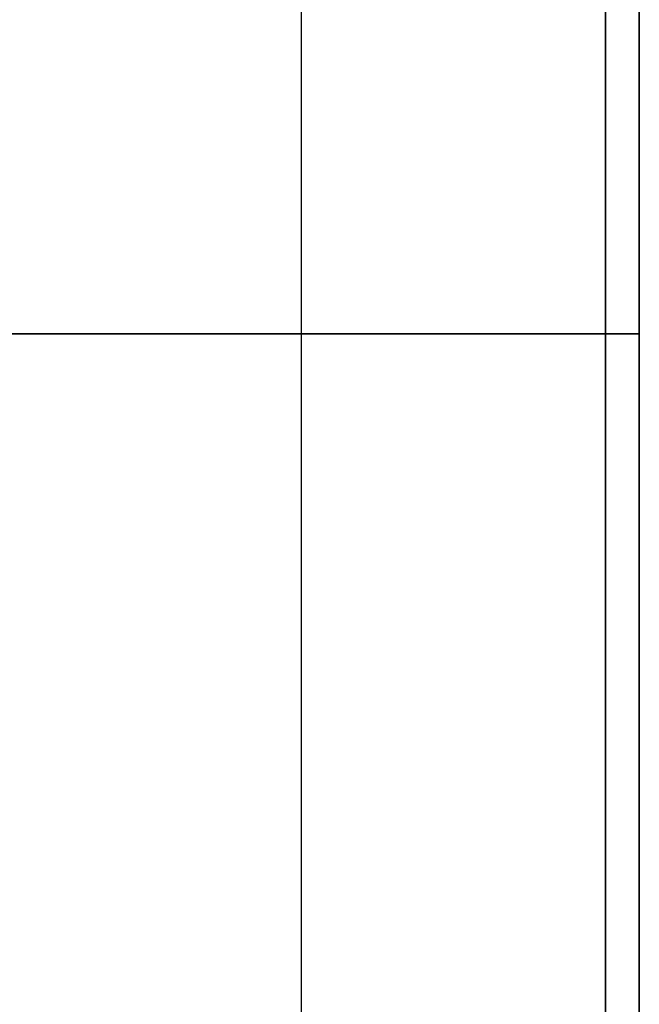
# Model space of a CAD drawing. Extents: x -47 to 47, y -18.5 to 18.5.
# Drawn here: x -0.8 to 1, y -10.5 to -7.6 of the extents above; entities that cross this region are included whole.
import ezdxf

# ---------------------------------------------------------------- set-up
doc = ezdxf.new("R2010")
doc.units = 0
for name, color, linetype in [('3D', 254, 'CONTINUOUS'), ('3D-FLAT', 7, 'CONTINUOUS'), ('3D-NON', 43, 'CONTINUOUS')]:
    doc.layers.add(name, color=color, linetype=linetype)

msp = doc.modelspace()

# ---------------------------------------------------------------- linework, layer by layer
at = {"layer": '3D', "invisible_edges": 13}
msp.add_3dface([(1, -14.25, 26), (1, 18.5, 26), (0, 17.5, 25.5), (0, -13.25, 25.5)], dxfattribs=at)
at = {"layer": '3D-FLAT'}
for points in [[(0.9, 18.5, 23.9), (-46.9, 18.5, 23.9), (-46.9, -12.25, 23.9), (0.9, -12.25, 23.9)], [(0.9, 18.5, 3), (-46.9, 18.5, 3), (-46.9, -12.25, 3), (0.9, -12.25, 3)], [(0, 17.5, 25.5), (-46, 17.5, 25.5), (-46, -13.25, 25.5), (0, -13.25, 25.5)], [(1, -8.5, 38.5), (-47, -8.5, 38.5), (-47, -7, 38.5), (1, -7, 38.5)], [(1, -8.5, 37), (-47, -8.5, 37), (-47, -7, 37), (1, -7, 37)]]:
    msp.add_3dface(points, dxfattribs=at)
at = {"layer": '3D-NON'}
for points in [[(0.9, 18.5, 3), (0.9, -12.25, 3), (0.9, -12.25, 23.9), (0.9, 18.5, 23.9)], [(1, -8.5, 37), (1, -7, 37), (1, -7, 38.5), (1, -8.5, 38.5)], [(1, -8.5, 37), (-47, -8.5, 37), (-47, -8.5, 38.5), (1, -8.5, 38.5)]]:
    msp.add_3dface(points, dxfattribs=at)
at = {"layer": '3D-NON', "invisible_edges": 5}
msp.add_3dface([(1, -14.25, 24), (1, -14.25, 26), (1, 18.5, 26), (1, 18.5, 24)], dxfattribs=at)

doc.saveas('drawing.dxf')
